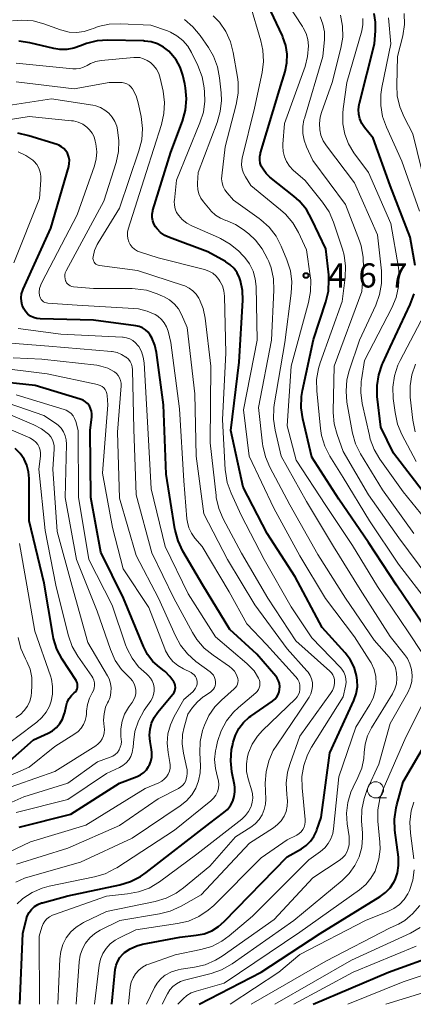
# Model space of a CAD drawing. Units: metres. Extents: x -74000 to -72000, y 22500 to 24001.
# Drawn here: x -72506 to -72445, y 22500 to 22653 of the extents above; entities that cross this region are included whole.
import ezdxf

# ---------------------------------------------------------------- set-up
doc = ezdxf.new("R2010")
doc.units = ezdxf.units.M
for name, color, linetype, lineweight in [('633100_広葉樹林', 7, 'Continuous', 13), ('710100_等高線(計曲線)', 7, 'Continuous', 40), ('710200_等高線(主曲線)', 7, 'Continuous', 13), ('731200_図化機測定による標高点', 7, 'Continuous', 40)]:
    doc.layers.add(name, color=color, linetype=linetype, lineweight=lineweight)
doc.styles.add('Style-WORKING', font='MS Gothic.ttf')

msp = doc.modelspace()

# ---------------------------------------------------------------- linework, layer by layer
at = {"layer": '633100_広葉樹林', "linetype": 'Continuous', "lineweight": 13}
msp.add_line((-72451.28, 22532.02), (-72449.61, 22532.02), dxfattribs=at)
msp.add_circle((-72451.28, 22533.27), 1.25, dxfattribs=at)
at = {"layer": '710100_等高線(計曲線)', "linetype": 'Continuous', "lineweight": 40, "flags": 128}
for points, elevation in [([(-72443.58, 22558.42), (-72448.03, 22565), (-72452.37, 22571.63), (-72457, 22578.33), (-72461.15, 22584.85), (-72462.56, 22590.82), (-72462.8, 22592.54), (-72462.75, 22594.29), (-72462.6, 22595.19), (-72460.91, 22603.09), (-72458.99, 22608.94), (-72458.59, 22610.63), (-72458.5, 22612.37), (-72458.55, 22613.16), (-72459, 22617.17), (-72461.14, 22621.75), (-72462.01, 22623.26), (-72463.13, 22624.6), (-72463.95, 22625.34), (-72467.67, 22628.31), (-72468.25, 22628.87), (-72468.73, 22629.51), (-72468.99, 22630), (-72469.16, 22630.48), (-72469.24, 22630.98), (-72469.23, 22631.49), (-72469.14, 22631.99), (-72469.12, 22632.05), (-72466.16, 22641.84), (-72465.32, 22644.68), (-72465.04, 22646.02), (-72465.01, 22647.38), (-72465.21, 22648.73), (-72465.64, 22650.02), (-72465.73, 22650.22), (-72467.96, 22655)], 470), ([(-72445.12, 22614.59), (-72445.92, 22619), (-72449.02, 22626.98), (-72451.66, 22634.34), (-72452.98, 22636.02), (-72453.4, 22636.64), (-72453.7, 22637.33), (-72453.87, 22638.06), (-72453.92, 22638.81), (-72453.83, 22639.56), (-72453.79, 22639.76), (-72451.45, 22649), (-72451.28, 22651), (-72451.28, 22652.35), (-72451.51, 22653.69)], 480), ([(-72480.73, 22642.15), (-72480.86, 22642.78), (-72481.18, 22644.11), (-72481.59, 22645.34), (-72482.2, 22646.48), (-72483.01, 22647.49), (-72483.35, 22647.83), (-72484.16, 22648.47), (-72485.08, 22648.95), (-72486.06, 22649.27), (-72487.08, 22649.41), (-72487.25, 22649.42), (-72492.8, 22649.54), (-72494.46, 22649.43), (-72496.07, 22649.04), (-72497, 22648.67), (-72498.04, 22648.29), (-72499.14, 22648.11), (-72500.25, 22648.11), (-72501.14, 22648.26), (-72504.87, 22649.15), (-72506.6, 22649.4)], 460), ([(-72492.18, 22500), (-72491.63, 22505.41), (-72491.5, 22506.07), (-72491.26, 22506.7), (-72490.92, 22507.27), (-72490.48, 22507.78), (-72490.22, 22508.01), (-72489.31, 22508.62), (-72488.31, 22509.07), (-72487.41, 22509.31), (-72481.6, 22510.4), (-72479.08, 22510.7), (-72477.85, 22510.95), (-72476.69, 22511.42), (-72475.62, 22512.08), (-72474.77, 22512.83), (-72465, 22522.9), (-72462.78, 22524.14), (-72462.02, 22524.65), (-72461.37, 22525.29), (-72460.83, 22526.03), (-72460.43, 22526.85), (-72460.36, 22527.07), (-72459.72, 22529), (-72458.37, 22539), (-72454.64, 22547.14), (-72454.28, 22548.16), (-72454.1, 22549.22), (-72454.11, 22550.3), (-72454.21, 22551), (-72454.6, 22552.27), (-72455.21, 22553.46), (-72456, 22554.52), (-72459.54, 22558.46), (-72463.72, 22566.28), (-72468.08, 22573), (-72471.8, 22580.2), (-72473.74, 22589), (-72472.41, 22599.59), (-72471.86, 22609.21), (-72471.91, 22610.72), (-72472.22, 22612.2), (-72472.38, 22612.68), (-72472.74, 22613.44), (-72473.21, 22614.12), (-72473.8, 22614.7), (-72474.49, 22615.18), (-72474.57, 22615.23), (-72477.29, 22616.71), (-72483.23, 22618.92), (-72483.95, 22619.26), (-72484.6, 22619.73), (-72485.16, 22620.29), (-72485.4, 22620.6), (-72485.65, 22621.05), (-72485.83, 22621.53), (-72485.91, 22622.04), (-72485.91, 22622.55), (-72485.82, 22623.06), (-72485.79, 22623.16), (-72483, 22632.17), (-72481.21, 22637), (-72480.75, 22638.68), (-72480.59, 22640.42), (-72480.73, 22642.15)], 460), ([(-72503.29, 22606.33), (-72503.8, 22606.38), (-72504.3, 22606.53), (-72504.76, 22606.76), (-72505.17, 22607.06), (-72505.52, 22607.43), (-72505.81, 22607.87), (-72506.05, 22608.42), (-72506.19, 22609), (-72506.23, 22609.6), (-72506.16, 22610.19), (-72505.99, 22610.76), (-72505.92, 22610.93), (-72501.61, 22620.39), (-72498.85, 22629.93), (-72498.76, 22630.41), (-72498.75, 22630.91), (-72498.82, 22631.4), (-72498.99, 22631.87), (-72499.05, 22632), (-72499.29, 22632.39), (-72499.59, 22632.74), (-72499.96, 22633.02), (-72500.36, 22633.24), (-72500.62, 22633.34), (-72505.02, 22634.72), (-72506.72, 22635.1)], 450), ([(-72443.54, 22579), (-72448.52, 22585.48), (-72450.48, 22589.52), (-72451.01, 22594.3), (-72451.05, 22595.98), (-72450.79, 22597.65), (-72450.25, 22599.25), (-72450.15, 22599.47), (-72449, 22601.93), (-72445.9, 22608.57), (-72445.3, 22610.2)], 480), ([(-72506.41, 22500), (-72505.95, 22511), (-72505.47, 22513.1), (-72505.28, 22513.69), (-72504.99, 22514.24), (-72504.61, 22514.73), (-72504.15, 22515.15), (-72503.63, 22515.48), (-72503.05, 22515.72), (-72502.93, 22515.75), (-72499, 22516.81), (-72490.93, 22518.52), (-72489.26, 22519.03), (-72487.71, 22519.82), (-72486.84, 22520.43), (-72477, 22528.12), (-72474.82, 22529.74), (-72474.26, 22530.24), (-72473.79, 22530.83), (-72473.43, 22531.49), (-72473.2, 22532.21), (-72473.09, 22532.95), (-72473.11, 22533.7), (-72473.16, 22534.02), (-72473.54, 22536.04), (-72473.72, 22537.77), (-72473.59, 22539.51), (-72473.48, 22540.09), (-72473.36, 22540.64), (-72473.01, 22541.76), (-72472.46, 22542.8), (-72471.75, 22543.73), (-72470.88, 22544.52), (-72470.62, 22544.71), (-72467.25, 22547.04), (-72466.9, 22547.33), (-72466.61, 22547.68), (-72466.38, 22548.07), (-72466.22, 22548.49), (-72466.15, 22548.85), (-72466.13, 22549.3), (-72466.19, 22549.76), (-72466.33, 22550.19), (-72466.54, 22550.59), (-72466.75, 22550.88), (-72469.68, 22554.32), (-72473.88, 22558.12), (-72478.05, 22565), (-72481.15, 22570.29), (-72481.89, 22571.87), (-72482.36, 22573.55), (-72482.39, 22573.75), (-72483.76, 22582.24), (-72484.16, 22593), (-72485.25, 22601.1), (-72485.51, 22602.26), (-72485.96, 22603.35), (-72486.22, 22603.8), (-72486.55, 22604.23), (-72486.95, 22604.61), (-72487.41, 22604.9), (-72487.91, 22605.12), (-72488.45, 22605.24), (-72495, 22606.13), (-72503.29, 22606.33)], 450), ([(-72506.53, 22527.47), (-72498.51, 22529.49), (-72491, 22534.3), (-72488.26, 22535.33), (-72487.72, 22535.6), (-72487.22, 22535.95), (-72486.8, 22536.38), (-72486.46, 22536.88), (-72486.39, 22537.01), (-72486.13, 22537.67), (-72485.99, 22538.35), (-72485.96, 22539.05), (-72486.02, 22539.54), (-72486.24, 22540.76), (-72486.33, 22541.72), (-72486.25, 22542.68), (-72486, 22543.61), (-72485.6, 22544.49), (-72485.04, 22545.29), (-72482.69, 22548.11), (-72482.52, 22548.34), (-72482.4, 22548.6), (-72482.33, 22548.88), (-72482.3, 22549.16), (-72482.33, 22549.45), (-72482.41, 22549.73), (-72482.54, 22550), (-72483.16, 22550.86), (-72483.92, 22551.6), (-72484.06, 22551.71), (-72484.79, 22552.28), (-72485.79, 22553.19), (-72486.62, 22554.27), (-72487.24, 22555.49), (-72490.34, 22563), (-72493.88, 22570.12), (-72495.41, 22578.59), (-72495.54, 22589), (-72495.27, 22591.13), (-72495.25, 22591.57), (-72495.31, 22592.01), (-72495.45, 22592.43), (-72495.65, 22592.82), (-72495.92, 22593.17), (-72496.25, 22593.47), (-72496.62, 22593.7), (-72497.06, 22593.88), (-72504.03, 22595.97), (-72510.89, 22596.73)], 440), ([(-72508.87, 22537), (-72504.33, 22541), (-72502.06, 22542.04), (-72501.36, 22542.44), (-72500.75, 22542.95), (-72500.23, 22543.56), (-72499.82, 22544.24), (-72499.54, 22544.99), (-72499.48, 22545.25), (-72499.27, 22546.25), (-72499.08, 22546.85), (-72498.79, 22547.42), (-72498.41, 22547.92), (-72498, 22548.31), (-72497.82, 22548.48), (-72497.67, 22548.68), (-72497.56, 22548.91), (-72497.5, 22549.15), (-72497.47, 22549.39), (-72497.49, 22549.64), (-72497.55, 22549.88), (-72497.65, 22550.11), (-72497.7, 22550.2), (-72499.87, 22553.55), (-72500.69, 22555.09), (-72501.23, 22556.75), (-72501.34, 22557.34), (-72502.68, 22565.32), (-72505, 22575), (-72504.98, 22581.54), (-72505.07, 22582.59), (-72505.34, 22583.62), (-72505.78, 22584.58), (-72506.39, 22585.45), (-72507.13, 22586.2)], 430), ([(-72478.62, 22500), (-72469, 22504.99), (-72459.86, 22511), (-72450.56, 22516.71), (-72449.73, 22517.32), (-72449.02, 22518.07), (-72448.45, 22518.93), (-72448.25, 22519.33), (-72447.88, 22520.4), (-72447.7, 22521.52), (-72447.72, 22522.65), (-72447.74, 22522.81), (-72448.27, 22526.99), (-72448.34, 22528.73), (-72448.11, 22530.46), (-72447.99, 22530.95), (-72447, 22534.49), (-72442.03, 22543)], 470), ([(-72460.94, 22500), (-72449.28, 22505), (-72441.29, 22507.86)], 480)]:
    msp.add_lwpolyline(points, dxfattribs=dict(at, elevation=elevation))
at = {"layer": '710200_等高線(主曲線)', "linetype": 'Continuous', "lineweight": 13, "flags": 128}
for points, elevation in [([(-72443, 22562.17), (-72447.72, 22568.28), (-72452.21, 22575), (-72456.31, 22581.69), (-72458.38, 22585.02), (-72459.17, 22586.57), (-72459.68, 22588.24), (-72459.84, 22589.33), (-72460.41, 22595.14), (-72460.43, 22596.89), (-72460.14, 22598.61), (-72459.87, 22599.48), (-72456.46, 22609), (-72455.99, 22612.75), (-72455.93, 22614.49), (-72456.16, 22616.22), (-72456.42, 22617.15), (-72457.8, 22621.3), (-72458.49, 22622.9), (-72459.49, 22624.4), (-72462.21, 22627.79), (-72464.04, 22629.4), (-72464.62, 22630), (-72465.08, 22630.7), (-72465.42, 22631.46), (-72465.62, 22632.28), (-72465.68, 22633.11), (-72465.66, 22633.43), (-72465.38, 22636.62), (-72462.22, 22645.45), (-72461.82, 22647), (-72461.69, 22648.65), (-72461.78, 22649.63), (-72462.05, 22650.58), (-72462.48, 22651.47), (-72462.6, 22651.68), (-72466.07, 22657)], 472), ([(-72444.01, 22554.39), (-72446.21, 22557.79), (-72451, 22564.83), (-72454.85, 22571.15), (-72459, 22577.39), (-72463.58, 22584.42), (-72465, 22589.7), (-72464.39, 22599), (-72461.66, 22608.85), (-72461.35, 22610.57), (-72461.33, 22612.31), (-72461.41, 22613.01), (-72462.01, 22617), (-72463.25, 22619.69), (-72464.12, 22621.2), (-72465.24, 22622.54), (-72466.01, 22623.23), (-72470.63, 22627), (-72471.47, 22628.35), (-72471.77, 22628.93), (-72471.96, 22629.56), (-72472.04, 22630.21), (-72472, 22630.87), (-72471.94, 22631.23), (-72470.04, 22639), (-72468.87, 22644.52), (-72468.66, 22646.25), (-72468.76, 22647.99), (-72469.07, 22649.43), (-72470.78, 22655.22)], 468), ([(-72473.78, 22649.31), (-72474.51, 22650.9), (-72475.5, 22652.33), (-72476.44, 22653.32)], 466), ([(-72443, 22566.08), (-72447.67, 22572.33), (-72452.4, 22579), (-72456.28, 22585.72), (-72457.24, 22588.37), (-72457.69, 22590.06), (-72457.84, 22591.8), (-72457.83, 22591.99), (-72457.69, 22599), (-72453.42, 22610.58), (-72453.16, 22614.16), (-72453.18, 22615.9), (-72453.51, 22617.62), (-72453.78, 22618.42), (-72455.92, 22624.08), (-72461, 22630.9), (-72462, 22633.02), (-72462.37, 22634.03), (-72462.56, 22635.08), (-72462.56, 22636.15), (-72462.38, 22637.2), (-72462.32, 22637.4), (-72459.44, 22647), (-72459.22, 22649.63), (-72459.22, 22650.83), (-72459.44, 22652.01), (-72459.85, 22653.14)], 474), ([(-72456.37, 22650.02), (-72456.39, 22651.73), (-72456.71, 22653.41)], 476), ([(-72444.48, 22623), (-72447.2, 22630.8), (-72449.6, 22636.04), (-72450.18, 22637.68), (-72450.47, 22639.4), (-72450.46, 22641.14), (-72450.3, 22642.2), (-72448.91, 22649), (-72449.25, 22653)], 482), ([(-72443.55, 22627), (-72445.48, 22635), (-72446.86, 22637.61), (-72447.53, 22639.21), (-72447.92, 22640.91), (-72448, 22642.54), (-72447.88, 22647), (-72447.07, 22650.23), (-72446.8, 22651.95), (-72446.82, 22653.69)], 484), ([(-72478.17, 22643.88), (-72478.82, 22645.61), (-72479.81, 22647.61), (-72480.41, 22648.61), (-72481.17, 22649.49), (-72482.07, 22650.22), (-72483.09, 22650.78), (-72483.56, 22650.97), (-72486.12, 22651.88), (-72490.83, 22652.09), (-72492.57, 22652.01), (-72494.27, 22651.64), (-72495.01, 22651.37), (-72495.36, 22651.23), (-72496.47, 22650.89), (-72497.62, 22650.75), (-72498.78, 22650.81), (-72499.91, 22651.08), (-72500.11, 22651.14), (-72502.69, 22652.07), (-72504.37, 22652.52), (-72506.11, 22652.67), (-72507.57, 22652.56)], 462), ([(-72474.27, 22621.53), (-72474.47, 22621.59), (-72475.32, 22621.94), (-72476.09, 22622.42), (-72476.76, 22623.04), (-72476.94, 22623.24), (-72477.95, 22624.45), (-72478.36, 22625.04), (-72478.66, 22625.7), (-72478.85, 22626.4), (-72478.91, 22627.12), (-72478.9, 22627.36), (-72478.8, 22629), (-72475.84, 22636.79), (-72475.36, 22638.47), (-72475.19, 22640.21), (-72475.24, 22641.35), (-72475.47, 22643.71), (-72475.8, 22645.43), (-72476.41, 22647.06), (-72477.19, 22648.39), (-72478.48, 22650.27), (-72479.59, 22651.61), (-72480.92, 22652.74)], 464), ([(-72442.32, 22573.68), (-72447, 22579.5), (-72450.6, 22584.53), (-72451.49, 22586.03), (-72452.11, 22587.66), (-72452.24, 22588.2), (-72453.34, 22593.17), (-72453.57, 22594.9), (-72453.49, 22596.64), (-72453.46, 22596.85), (-72453, 22599.85), (-72448.74, 22608.04), (-72448.08, 22609.65), (-72447.7, 22611.35), (-72447.62, 22613.09), (-72447.75, 22614.3), (-72448.89, 22621.11), (-72452.4, 22629), (-72454.63, 22632.07), (-72455.46, 22633.47), (-72456.05, 22634.99), (-72456.35, 22636.58), (-72456.38, 22638.21), (-72456.31, 22638.9), (-72455.71, 22643), (-72453.43, 22651.01), (-72453.25, 22651.95), (-72453.24, 22652.9)], 478), ([(-72445.33, 22573), (-72450.19, 22579.81), (-72453.6, 22585.38), (-72454.37, 22586.94), (-72454.87, 22588.61), (-72454.92, 22588.87), (-72455.71, 22593.38), (-72455.86, 22595.12), (-72455.71, 22596.86), (-72455.36, 22598.24), (-72453.79, 22603), (-72451.25, 22608.46), (-72450.66, 22610.1), (-72450.35, 22611.82), (-72450.36, 22613.56), (-72450.38, 22613.78), (-72451, 22619.35), (-72454.57, 22627.43), (-72458.91, 22633.15), (-72459.4, 22633.94), (-72459.75, 22634.8), (-72459.93, 22635.63), (-72459.99, 22636.61), (-72459.87, 22637.59), (-72459.66, 22638.31), (-72457.99, 22643), (-72456.64, 22648.32), (-72456.37, 22650.02)], 476), ([(-72484.35, 22500), (-72483.53, 22501.65), (-72483.16, 22502.24), (-72482.7, 22502.77), (-72482.15, 22503.2), (-72481.53, 22503.54), (-72480.92, 22503.74), (-72476.79, 22504.79), (-72475.14, 22505.36), (-72473.49, 22506.3), (-72463.94, 22513), (-72456.45, 22519.2), (-72455.37, 22520.27), (-72454.48, 22521.51), (-72453.83, 22522.89), (-72453.43, 22524.36), (-72453.28, 22525.88), (-72453.3, 22526.53), (-72453.44, 22528.48), (-72453.4, 22530.22), (-72453.07, 22531.93), (-72452.56, 22533.3), (-72450.77, 22537.23), (-72449, 22543.53), (-72446.29, 22548.35), (-72445.91, 22549.19), (-72445.68, 22550.09), (-72445.61, 22551.01), (-72445.7, 22551.93), (-72445.95, 22552.82), (-72446.35, 22553.65), (-72446.77, 22554.26), (-72449, 22557.05), (-72453.68, 22564.32), (-72457.81, 22571), (-72462.01, 22577.99), (-72465.91, 22585), (-72466.86, 22589.05), (-72467.1, 22590.77), (-72467.05, 22592.52), (-72466.98, 22592.98), (-72465.37, 22602.63), (-72464.34, 22610.32), (-72464.26, 22612.06), (-72464.49, 22613.79), (-72465.02, 22615.49), (-72465.9, 22617.6), (-72466.71, 22619.14), (-72467.77, 22620.52), (-72469.06, 22621.7), (-72469.33, 22621.9), (-72473.29, 22624.71), (-72474.29, 22625.86), (-72474.64, 22626.34), (-72474.91, 22626.87), (-72475.07, 22627.44), (-72475.14, 22628.03), (-72475.12, 22628.51), (-72474.59, 22633), (-72472.87, 22639.59), (-72472.58, 22641.31), (-72472.59, 22643.05), (-72472.69, 22643.79), (-72473.34, 22647.63), (-72473.78, 22649.31)], 466), ([(-72489.75, 22619.26), (-72489.73, 22619.76), (-72489.62, 22620.25), (-72486.84, 22629), (-72484.47, 22636.45), (-72484.09, 22638.15), (-72484.01, 22639.89), (-72484.23, 22641.61), (-72484.68, 22643.67), (-72484.9, 22644.38), (-72485.25, 22645.04), (-72485.7, 22645.63), (-72486.15, 22646.06), (-72486.67, 22646.41), (-72487.24, 22646.67), (-72487.85, 22646.83), (-72488.48, 22646.88), (-72488.78, 22646.86), (-72493.8, 22646.38), (-72494.66, 22646.22), (-72495.47, 22645.92), (-72496.01, 22645.62), (-72496.55, 22645.34), (-72497.12, 22645.16), (-72497.72, 22645.08), (-72498.22, 22645.09), (-72507, 22645.97)], 458), ([(-72489.6, 22500), (-72489.3, 22502.68), (-72489.15, 22503.41), (-72488.88, 22504.11), (-72488.49, 22504.74), (-72488, 22505.3), (-72487.42, 22505.76), (-72486.77, 22506.12), (-72486.45, 22506.24), (-72482.34, 22507.66), (-72478.35, 22508.49), (-72476.69, 22508.99), (-72475.13, 22509.78), (-72473.97, 22510.61), (-72470.35, 22513.65), (-72461.61, 22522.39), (-72459.82, 22523.69), (-72459.17, 22524.26), (-72458.62, 22524.93), (-72458.21, 22525.69), (-72457.92, 22526.51), (-72457.8, 22527.21), (-72457, 22535.3), (-72454.32, 22543), (-72452.15, 22546.5), (-72451.65, 22547.51), (-72451.32, 22548.59), (-72451.19, 22549.72), (-72451.26, 22550.84), (-72451.52, 22551.94), (-72451.96, 22552.98), (-72452.25, 22553.45), (-72454.57, 22557), (-72459.05, 22562.95), (-72463, 22569.54), (-72467.03, 22576.97), (-72470.9, 22585), (-72471.77, 22592.23), (-72469.64, 22603), (-72469.8, 22611.32), (-72469.93, 22612.55), (-72470.27, 22613.73), (-72470.81, 22614.84), (-72471.54, 22615.83), (-72471.84, 22616.16), (-72472.47, 22616.8), (-72473.8, 22617.92), (-72475.3, 22618.8), (-72475.61, 22618.94), (-72479.78, 22620.74), (-72480.55, 22621.16), (-72481.24, 22621.71), (-72481.8, 22622.33), (-72482.12, 22622.83), (-72482.34, 22623.38), (-72482.46, 22623.96), (-72482.48, 22624.55), (-72482.47, 22624.72), (-72482.15, 22627.85), (-72478.5, 22636.7), (-72477.98, 22638.37), (-72477.75, 22640.1), (-72477.79, 22641.47), (-72477.85, 22642.17), (-72478.17, 22643.88)], 462), ([(-72495.09, 22615.7), (-72495.08, 22615.92), (-72494.85, 22616.9), (-72494.45, 22617.83), (-72494.29, 22618.1), (-72491, 22623.47), (-72487.96, 22632.39), (-72487.54, 22634.08), (-72487.42, 22635.82), (-72487.64, 22637.7), (-72488.09, 22639.84), (-72488.42, 22640.92), (-72488.98, 22642), (-72489.21, 22642.3), (-72489.49, 22642.56), (-72489.82, 22642.76), (-72490.17, 22642.9), (-72490.54, 22642.98), (-72490.81, 22643), (-72492.57, 22643), (-72497.99, 22642.01), (-72507, 22643.08)], 456), ([(-72499.42, 22612.5), (-72499.46, 22612.82), (-72499.45, 22613.14), (-72499.38, 22613.45), (-72499.25, 22613.76), (-72493.43, 22624.57), (-72491.51, 22630.59), (-72491.14, 22632.25), (-72491.06, 22633.95), (-72491.28, 22635.64), (-72491.41, 22636.19), (-72491.69, 22636.93), (-72492.1, 22637.61), (-72492.61, 22638.21), (-72493.23, 22638.71), (-72493.92, 22639.1), (-72494.67, 22639.36), (-72495.09, 22639.45), (-72501.54, 22640.46), (-72513, 22638.68)], 454), ([(-72497.56, 22608.44), (-72502.08, 22608.75), (-72502.32, 22608.79), (-72502.55, 22608.87), (-72502.76, 22608.98), (-72502.95, 22609.14), (-72503.11, 22609.32), (-72503.24, 22609.53), (-72503.33, 22609.76), (-72503.36, 22609.91), (-72503.41, 22610.48), (-72503.36, 22611.05), (-72503.2, 22611.6), (-72503.03, 22611.98), (-72497.54, 22622.46), (-72494.88, 22630.03), (-72494.6, 22631.12), (-72494.51, 22632.24), (-72494.64, 22633.46), (-72494.73, 22633.9), (-72494.92, 22634.53), (-72495.21, 22635.12), (-72495.61, 22635.65), (-72496.04, 22636.07), (-72496.68, 22636.5), (-72497.38, 22636.82), (-72498.13, 22637.01), (-72498.42, 22637.05), (-72505, 22637.69), (-72515, 22636.11)], 452), ([(-72507.35, 22615), (-72503.37, 22625), (-72503.15, 22627.83), (-72503.15, 22628.47), (-72503.27, 22629.09), (-72503.49, 22629.69), (-72503.82, 22630.24), (-72504.23, 22630.73), (-72504.44, 22630.91), (-72505.5, 22631.66), (-72506.67, 22632.22)], 448), ([(-72486.78, 22500), (-72485.56, 22502.6), (-72485.16, 22503.29), (-72484.64, 22503.91), (-72484.03, 22504.42), (-72483.88, 22504.52), (-72482.93, 22505.02), (-72481.9, 22505.35), (-72481.44, 22505.43), (-72479.37, 22505.74), (-72477.68, 22506.14), (-72476.08, 22506.83), (-72475.04, 22507.47), (-72467, 22513.18), (-72461, 22519.6), (-72456.77, 22522.42), (-72456.36, 22522.75), (-72456.01, 22523.15), (-72455.73, 22523.6), (-72455.57, 22524), (-72455.39, 22524.75), (-72455.35, 22525.53), (-72455.39, 22526.04), (-72455.68, 22528), (-72455.78, 22529.66), (-72455.59, 22531.31), (-72455.11, 22532.9), (-72454.75, 22533.7), (-72454.01, 22535.17), (-72453.42, 22536.61), (-72453.1, 22538.14), (-72453.04, 22539.05), (-72452.9, 22540.36), (-72452.54, 22541.62), (-72451.93, 22542.86), (-72448.67, 22548.16), (-72448.3, 22548.91), (-72448.06, 22549.71), (-72447.97, 22550.54), (-72448.02, 22551.38), (-72448.21, 22552.19), (-72448.54, 22552.96), (-72449.01, 22553.66), (-72449.16, 22553.84), (-72451.5, 22556.5), (-72455.93, 22563), (-72460.22, 22569.78), (-72464.55, 22577.45), (-72467.67, 22583.31), (-72468.35, 22584.91), (-72468.75, 22586.61), (-72468.79, 22586.91), (-72469.42, 22592.58), (-72467.42, 22603), (-72467.04, 22610.77), (-72467.1, 22612.51), (-72467.47, 22614.22), (-72467.83, 22615.2), (-72468.02, 22615.63), (-72468.84, 22617.16), (-72469.92, 22618.53), (-72470.95, 22619.49), (-72471.8, 22620.17), (-72472.97, 22620.96), (-72474.27, 22621.53)], 464), ([(-72494.88, 22500), (-72494.11, 22506.08), (-72493.91, 22507.01), (-72493.56, 22507.88), (-72493.05, 22508.68), (-72492.42, 22509.37), (-72491.67, 22509.95), (-72491.09, 22510.28), (-72488.45, 22511.55), (-72481.97, 22512.51), (-72480.28, 22512.92), (-72478.68, 22513.61), (-72477.23, 22514.58), (-72476.37, 22515.34), (-72469, 22522.71), (-72465, 22525.49), (-72463.51, 22526.25), (-72463.15, 22526.47), (-72462.83, 22526.75), (-72462.57, 22527.09), (-72462.37, 22527.46), (-72462.24, 22527.87), (-72462.18, 22528.29), (-72462.18, 22528.66), (-72462.67, 22533.59), (-72462.69, 22535.33), (-72462.41, 22537.05), (-72461.83, 22538.7), (-72461.19, 22539.89), (-72456.29, 22547.71), (-72455.93, 22549.36), (-72455.86, 22549.91), (-72455.88, 22550.46), (-72456.01, 22551), (-72456.22, 22551.51), (-72456.52, 22551.97), (-72456.73, 22552.22), (-72461.15, 22556.85), (-72464.36, 22561.64), (-72468.53, 22569), (-72472.13, 22575.87), (-72473.68, 22579.27), (-72474.27, 22580.91), (-72474.56, 22582.63), (-72474.58, 22582.9), (-72475, 22590.73), (-72474.5, 22601), (-72474.71, 22609.82), (-72474.8, 22610.64), (-72475.03, 22611.43), (-72475.4, 22612.17), (-72475.57, 22612.43), (-72476.01, 22612.95), (-72476.53, 22613.38), (-72477.11, 22613.72), (-72477.79, 22613.96), (-72485, 22615.79), (-72487.74, 22616.65), (-72488.21, 22616.84), (-72488.63, 22617.11), (-72489, 22617.45), (-72489.3, 22617.84), (-72489.53, 22618.29), (-72489.68, 22618.76), (-72489.75, 22619.26)], 458), ([(-72497.71, 22500), (-72497.24, 22506.59), (-72497.08, 22507.61), (-72496.74, 22508.59), (-72496.23, 22509.5), (-72495.58, 22510.3), (-72494.8, 22510.98), (-72493.97, 22511.48), (-72490.94, 22513), (-72484.79, 22514.01), (-72483.1, 22514.45), (-72481.43, 22515.21), (-72478.31, 22517), (-72470.85, 22525), (-72467.11, 22527.38), (-72466.46, 22527.88), (-72465.9, 22528.48), (-72465.46, 22529.17), (-72465.14, 22529.93), (-72464.96, 22530.73), (-72464.93, 22531.55), (-72464.97, 22532), (-72465.04, 22532.55), (-72465.13, 22534.29), (-72464.92, 22536.02), (-72464.54, 22537.33), (-72463, 22541.58), (-72458.25, 22548.19), (-72457.96, 22548.68), (-72457.76, 22549.21), (-72457.65, 22549.77), (-72457.64, 22550), (-72457.66, 22550.37), (-72457.74, 22550.74), (-72457.89, 22551.08), (-72458.1, 22551.39), (-72458.35, 22551.66), (-72463.64, 22556.36), (-72467.99, 22563), (-72472.04, 22569.96), (-72474.89, 22575.31), (-72475.57, 22576.91), (-72475.97, 22578.61), (-72476.01, 22578.91), (-72476.92, 22587.08), (-72476.84, 22599), (-72477.72, 22606.44), (-72478.03, 22607.91), (-72478.58, 22609.31), (-72478.7, 22609.54), (-72479.1, 22610.15), (-72479.6, 22610.67), (-72480.18, 22611.1), (-72480.83, 22611.43), (-72481.07, 22611.51), (-72488.18, 22613.82), (-72494.08, 22614.59), (-72494.28, 22614.64), (-72494.46, 22614.71), (-72494.64, 22614.82), (-72494.79, 22614.96), (-72494.91, 22615.12), (-72495, 22615.3), (-72495.06, 22615.5), (-72495.09, 22615.7)], 456), ([(-72500.54, 22500), (-72500.25, 22507.07), (-72500.1, 22508.21), (-72499.76, 22509.3), (-72499.24, 22510.31), (-72498.54, 22511.22), (-72497.7, 22511.99), (-72496.74, 22512.61), (-72496.54, 22512.71), (-72493, 22514.41), (-72485.43, 22515.97), (-72483.76, 22516.47), (-72482.2, 22517.25), (-72481.08, 22518.06), (-72477, 22521.43), (-72473, 22525.96), (-72470.62, 22527.48), (-72469.93, 22528.01), (-72469.34, 22528.66), (-72468.87, 22529.4), (-72468.54, 22530.2), (-72468.35, 22531.06), (-72468.31, 22531.82), (-72468.37, 22534.32), (-72468.26, 22536.06), (-72467.85, 22537.75), (-72467.15, 22539.35), (-72466.61, 22540.22), (-72463, 22545.45), (-72461.59, 22547.63), (-72461.32, 22548.16), (-72461.14, 22548.72), (-72461.06, 22549.3), (-72461.08, 22549.89), (-72461.2, 22550.47), (-72461.42, 22551.02), (-72461.74, 22551.52), (-72461.93, 22551.74), (-72465, 22555.14), (-72470.02, 22561.98), (-72474.26, 22569), (-72477.91, 22576.09), (-72479.11, 22585), (-72479.29, 22594.71), (-72480.47, 22605), (-72481.37, 22607), (-72481.85, 22607.85), (-72482.47, 22608.61), (-72483.21, 22609.25), (-72484.05, 22609.74), (-72484.3, 22609.86), (-72485.15, 22610.22), (-72486.81, 22610.75), (-72488.53, 22610.99), (-72489.01, 22611.01), (-72495, 22611.03), (-72498.13, 22611.31), (-72498.38, 22611.36), (-72498.61, 22611.44), (-72498.83, 22611.57), (-72499.02, 22611.73), (-72499.18, 22611.92), (-72499.3, 22612.14), (-72499.33, 22612.2), (-72499.42, 22612.5)], 454), ([(-72445, 22584.17), (-72447.19, 22588.37), (-72447.86, 22589.97), (-72448.25, 22591.77), (-72448.53, 22593.99), (-72448.59, 22595.73), (-72448.35, 22597.46), (-72447.81, 22599.11), (-72447.46, 22599.85), (-72442.68, 22609)], 482), ([(-72503.36, 22500), (-72503.43, 22510.57), (-72503.01, 22511.99), (-72502.83, 22512.46), (-72502.56, 22512.89), (-72502.22, 22513.27), (-72501.83, 22513.59), (-72501.38, 22513.83), (-72501.19, 22513.9), (-72493, 22516.79), (-72489.75, 22517.11), (-72488.03, 22517.43), (-72486.4, 22518.04), (-72484.78, 22519.01), (-72479, 22523.27), (-72472, 22528.73), (-72471.43, 22529.26), (-72470.96, 22529.88), (-72470.61, 22530.57), (-72470.56, 22530.69), (-72470.39, 22531.33), (-72470.33, 22531.99), (-72470.38, 22532.65), (-72470.48, 22533.09), (-72471.05, 22534.98), (-72471.28, 22536.13), (-72471.31, 22537.3), (-72471.14, 22538.46), (-72470.99, 22539), (-72470.4, 22540.37), (-72469.58, 22541.61), (-72468.81, 22542.46), (-72463.71, 22547.4), (-72463.45, 22547.71), (-72463.24, 22548.06), (-72463.09, 22548.44), (-72463.01, 22548.84), (-72463, 22549.09), (-72463.04, 22549.53), (-72463.15, 22549.97), (-72463.34, 22550.37), (-72463.6, 22550.74), (-72463.67, 22550.82), (-72468.19, 22555.81), (-72471.22, 22559), (-72474, 22564), (-72478.17, 22571), (-72479.28, 22572.31), (-72479.82, 22573.06), (-72480.21, 22573.9), (-72480.46, 22574.8), (-72480.53, 22575.32), (-72481, 22581.18), (-72481.66, 22592.34), (-72483, 22602.67), (-72483.44, 22604.4), (-72483.68, 22605.07), (-72484.03, 22605.69), (-72484.48, 22606.24), (-72485.02, 22606.71), (-72485.44, 22606.97), (-72486.7, 22607.52), (-72488.04, 22607.85), (-72488.77, 22607.93), (-72497.56, 22608.44)], 452), ([(-72506.83, 22515.57), (-72506.09, 22516.31), (-72505.95, 22516.43), (-72504.54, 22517.36), (-72502.98, 22518.03), (-72501.88, 22518.32), (-72494.86, 22519.76), (-72493.19, 22520.26), (-72491.63, 22521.04), (-72491.41, 22521.18), (-72482.46, 22527), (-72476.81, 22531.58), (-72476.4, 22531.98), (-72476.06, 22532.45), (-72475.81, 22532.97), (-72475.65, 22533.52), (-72475.59, 22534.09), (-72475.63, 22534.66), (-72475.78, 22535.25), (-72476.12, 22536.58), (-72476.23, 22537.95), (-72476.1, 22539.31), (-72476.01, 22539.71), (-72475.76, 22540.77), (-72475.21, 22542.42), (-72474.38, 22543.95), (-72473.29, 22545.32), (-72472.51, 22546.06), (-72469.86, 22548.31), (-72469.63, 22548.54), (-72469.44, 22548.81), (-72469.31, 22549.11), (-72469.23, 22549.42), (-72469.2, 22549.74), (-72469.23, 22550.07), (-72469.32, 22550.38), (-72469.41, 22550.59), (-72470.12, 22551.7), (-72471.01, 22552.68), (-72471.22, 22552.87), (-72476.08, 22557), (-72480.35, 22563.65), (-72483.9, 22571), (-72486.06, 22579.94), (-72486.58, 22589.42), (-72487.16, 22599.51), (-72487.29, 22600.39), (-72487.57, 22601.24), (-72487.99, 22602.02), (-72488.12, 22602.21), (-72488.48, 22602.62), (-72488.9, 22602.96), (-72489.37, 22603.23), (-72489.88, 22603.4), (-72490.42, 22603.49), (-72490.49, 22603.49), (-72500.05, 22603.95), (-72506.68, 22604.84)], 448), ([(-72507.06, 22518.92), (-72505.71, 22519.54), (-72505.17, 22519.71), (-72497, 22522.04), (-72489, 22525.77), (-72481.57, 22530.77), (-72480.6, 22531.54), (-72479.79, 22532.47), (-72479.16, 22533.53), (-72478.71, 22534.68), (-72478.47, 22535.89), (-72478.44, 22537), (-72478.55, 22539), (-72478.48, 22540.75), (-72478.12, 22542.45), (-72477.97, 22542.88), (-72477.82, 22543.3), (-72477.14, 22544.78), (-72476.21, 22546.12), (-72475.16, 22547.2), (-72473.19, 22548.92), (-72472.98, 22549.13), (-72472.81, 22549.38), (-72472.69, 22549.65), (-72472.62, 22549.94), (-72472.6, 22550.24), (-72472.63, 22550.53), (-72472.68, 22550.71), (-72472.88, 22551.21), (-72473.17, 22551.68), (-72473.54, 22552.09), (-72473.91, 22552.39), (-72476.48, 22554.14), (-72477.83, 22555.24), (-72478.97, 22556.56), (-72479.65, 22557.65), (-72482.53, 22563), (-72485.95, 22570.05), (-72488.4, 22579), (-72488.77, 22589.23), (-72488.97, 22598.41), (-72489.02, 22598.86), (-72489.14, 22599.28), (-72489.34, 22599.68), (-72489.6, 22600.04), (-72489.93, 22600.35), (-72490, 22600.4), (-72490.65, 22600.8), (-72491.35, 22601.08), (-72492.1, 22601.24), (-72492.24, 22601.25), (-72501.94, 22602.06), (-72507.81, 22602.54)], 446), ([(-72494.5, 22599.11), (-72503, 22600.09), (-72507.47, 22600.26)], 444), ([(-72510.35, 22522.58), (-72504.8, 22525.2), (-72496.22, 22527.78), (-72487, 22533.48), (-72484.87, 22534.37), (-72484.43, 22534.6), (-72484.04, 22534.9), (-72483.7, 22535.27), (-72483.43, 22535.69), (-72483.24, 22536.15), (-72483.14, 22536.64), (-72483.12, 22537.14), (-72483.16, 22537.52), (-72483.44, 22539.04), (-72483.57, 22540.49), (-72483.46, 22541.93), (-72483.09, 22543.34), (-72482.49, 22544.65), (-72481, 22547.28), (-72479.61, 22548.48), (-72479.38, 22548.73), (-72479.19, 22549.01), (-72479.05, 22549.32), (-72478.96, 22549.65), (-72478.94, 22549.99), (-72478.94, 22550.07), (-72478.98, 22550.35), (-72479.07, 22550.62), (-72479.21, 22550.87), (-72479.38, 22551.09), (-72479.6, 22551.28), (-72479.84, 22551.43), (-72479.87, 22551.44), (-72481.06, 22552.02), (-72481.93, 22552.53), (-72482.69, 22553.18), (-72483.33, 22553.96), (-72483.83, 22554.84), (-72483.95, 22555.13), (-72486.45, 22561.55), (-72490.43, 22567.57), (-72492.04, 22573.96), (-72493.62, 22582.38), (-72492.8, 22593), (-72492.9, 22594.42), (-72492.95, 22594.75), (-72493.06, 22595.06), (-72493.22, 22595.35), (-72493.43, 22595.6), (-72493.68, 22595.82), (-72493.96, 22595.99), (-72494.27, 22596.11), (-72494.39, 22596.14), (-72502.19, 22597.81), (-72510.17, 22598.78)], 442), ([(-72506.94, 22521.74), (-72499, 22524.22), (-72491, 22527.73), (-72485, 22531.88), (-72481.83, 22533.49), (-72481.48, 22533.71), (-72481.17, 22533.99), (-72480.91, 22534.32), (-72480.71, 22534.68), (-72480.67, 22534.78), (-72480.53, 22535.31), (-72480.47, 22535.86), (-72480.51, 22536.41), (-72480.54, 22536.57), (-72481.07, 22538.97), (-72481.25, 22540.39), (-72481.19, 22541.83), (-72480.94, 22543), (-72480.37, 22545), (-72479.65, 22546.03), (-72478.91, 22546.92), (-72478.03, 22547.67), (-72477.9, 22547.76), (-72476.88, 22548.44), (-72476.64, 22548.64), (-72476.43, 22548.87), (-72476.27, 22549.14), (-72476.16, 22549.42), (-72476.1, 22549.73), (-72476.09, 22550), (-72476.14, 22550.36), (-72476.25, 22550.71), (-72476.42, 22551.03), (-72476.64, 22551.32), (-72476.91, 22551.57), (-72476.94, 22551.59), (-72479.12, 22553.19), (-72480.43, 22554.35), (-72481.52, 22555.71), (-72482.32, 22557.16), (-72484.94, 22563), (-72488.41, 22569.59), (-72491, 22578.51), (-72491.28, 22588.72), (-72490.73, 22595.94), (-72490.73, 22596.36), (-72490.81, 22596.78), (-72490.96, 22597.17), (-72491.17, 22597.53), (-72491.45, 22597.85), (-72491.77, 22598.12), (-72491.84, 22598.16), (-72492.8, 22598.67), (-72493.85, 22599), (-72494.5, 22599.11)], 444), ([(-72445.12, 22588.79), (-72445.49, 22590.58), (-72445.89, 22594.17), (-72445.92, 22595.91), (-72445.66, 22597.63), (-72445.1, 22599.28)], 484), ([(-72517, 22527.2), (-72505.81, 22532.19), (-72499, 22534.28), (-72494.38, 22537.62), (-72492.44, 22538.31), (-72492.02, 22538.5), (-72491.64, 22538.76), (-72491.31, 22539.08), (-72491.05, 22539.46), (-72490.85, 22539.87), (-72490.73, 22540.31), (-72490.68, 22540.77), (-72490.7, 22541.05), (-72490.75, 22541.57), (-72490.76, 22542.74), (-72490.57, 22543.9), (-72490.18, 22545), (-72489.6, 22546.03), (-72489.47, 22546.21), (-72489.01, 22546.83), (-72488.75, 22547.26), (-72488.57, 22547.73), (-72488.47, 22548.23), (-72488.46, 22548.73), (-72488.54, 22549.23), (-72488.7, 22549.7), (-72488.94, 22550.15), (-72489.26, 22550.54), (-72489.47, 22550.74), (-72490.66, 22551.95), (-72491.63, 22553.35), (-72492.38, 22555.03), (-72494.42, 22561), (-72497.66, 22569), (-72499.38, 22578.62), (-72499.19, 22586.88), (-72499.23, 22587.54), (-72499.39, 22588.18), (-72499.65, 22588.79), (-72500.02, 22589.34), (-72500.47, 22589.82), (-72500.92, 22590.15), (-72502.69, 22591.31), (-72511, 22594.17)], 436), ([(-72507, 22529.73), (-72499, 22531.78), (-72493, 22535.82), (-72491, 22536.72), (-72490.45, 22537.03), (-72489.96, 22537.43), (-72489.55, 22537.91), (-72489.23, 22538.45), (-72489, 22539.04), (-72488.89, 22539.66), (-72488.87, 22539.81), (-72488.83, 22540.59), (-72488.58, 22542.31), (-72488.03, 22543.97), (-72487.13, 22545.61), (-72486.13, 22547.09), (-72485.87, 22547.56), (-72485.7, 22548.06), (-72485.61, 22548.59), (-72485.62, 22549.13), (-72485.72, 22549.65), (-72485.92, 22550.15), (-72486.19, 22550.61), (-72486.54, 22551.01), (-72486.81, 22551.24), (-72488.03, 22552.36), (-72489.04, 22553.67), (-72489.8, 22555.14), (-72490.03, 22555.74), (-72492.11, 22561.89), (-72495.71, 22569), (-72497.36, 22578.64), (-72497.37, 22589), (-72497.77, 22590.42), (-72497.93, 22590.86), (-72498.17, 22591.26), (-72498.48, 22591.62), (-72498.84, 22591.91), (-72499.25, 22592.14), (-72499.57, 22592.27), (-72507, 22594.54)], 438), ([(-72509.87, 22533), (-72501, 22536.12), (-72494.67, 22540.07), (-72494.27, 22540.38), (-72493.93, 22540.75), (-72493.65, 22541.17), (-72493.45, 22541.64), (-72493.34, 22542.13), (-72493.31, 22542.63), (-72493.36, 22543.06), (-72493.46, 22544.07), (-72493.38, 22545.08), (-72493.13, 22546.07), (-72492.83, 22546.76), (-72492.71, 22547), (-72492.45, 22547.66), (-72492.3, 22548.36), (-72492.28, 22549.07), (-72492.38, 22549.78), (-72492.6, 22550.46), (-72492.84, 22550.93), (-72495.9, 22556.1), (-72498.39, 22565), (-72500.66, 22573.34), (-72501.34, 22583), (-72501.1, 22586.12), (-72501.11, 22586.62), (-72501.2, 22587.11), (-72501.38, 22587.57), (-72501.63, 22588), (-72501.96, 22588.38), (-72502, 22588.42), (-72503.06, 22589.25), (-72504.26, 22589.89), (-72511.18, 22592.82)], 434), ([(-72516.07, 22531.93), (-72505, 22536.78), (-72501, 22540.01), (-72497.91, 22541.94), (-72497.38, 22542.34), (-72496.92, 22542.83), (-72496.56, 22543.39), (-72496.3, 22544.01), (-72496.14, 22544.66), (-72496.11, 22545), (-72496.09, 22545.46), (-72495.95, 22546.49), (-72495.63, 22547.48), (-72495.2, 22548.31), (-72495.01, 22548.67), (-72494.9, 22549.06), (-72494.85, 22549.46), (-72494.87, 22549.87), (-72494.96, 22550.27), (-72495.12, 22550.64), (-72495.27, 22550.88), (-72497.44, 22553.98), (-72498.31, 22555.49), (-72498.9, 22557.13), (-72498.95, 22557.3), (-72500.86, 22565), (-72502.51, 22573.49), (-72503.47, 22583), (-72503.23, 22585.02), (-72503.22, 22585.5), (-72503.29, 22585.97), (-72503.44, 22586.42), (-72503.66, 22586.83), (-72503.96, 22587.2), (-72504.31, 22587.52), (-72504.72, 22587.77), (-72504.87, 22587.84), (-72509.99, 22590.01)], 432), ([(-72510.17, 22539), (-72503.82, 22543.75), (-72503.02, 22544.47), (-72502.36, 22545.31), (-72501.85, 22546.26), (-72501.59, 22547), (-72501.37, 22548.13), (-72501.35, 22549.28), (-72501.54, 22550.42), (-72501.7, 22550.96), (-72504.1, 22557.9), (-72505.32, 22565), (-72506.5, 22571.5)], 428), ([(-72507.03, 22544.48), (-72506.34, 22544.96), (-72505.74, 22545.55), (-72505.26, 22546.24), (-72504.9, 22547), (-72504.68, 22547.81), (-72504.61, 22548.39), (-72504.55, 22549.38), (-72504.59, 22550.68), (-72504.85, 22551.96), (-72505.34, 22553.18), (-72505.5, 22553.5), (-72505.56, 22553.59), (-72506.28, 22555.18), (-72506.71, 22556.87)], 426), ([(-72481.94, 22500), (-72481.1, 22500.87), (-72480.52, 22501.37), (-72479.86, 22501.77), (-72479.1, 22502.06), (-72474.73, 22503.27), (-72463, 22511.18), (-72453.77, 22517.75), (-72452.8, 22518.58), (-72451.99, 22519.56), (-72451.36, 22520.66), (-72451.22, 22521), (-72450.77, 22522.5), (-72450.59, 22524.06), (-72450.62, 22525.14), (-72450.92, 22528.43), (-72450.93, 22530.18), (-72450.63, 22531.89), (-72450.12, 22533.36), (-72446.58, 22541.42), (-72443.61, 22547.38)], 468), ([(-72445.35, 22522.58), (-72445.88, 22526.53), (-72445.97, 22528.27), (-72445.75, 22530), (-72445.36, 22531.34)], 472), ([(-72473.82, 22500), (-72466.3, 22505), (-72463, 22507.73), (-72452.86, 22513), (-72449.39, 22514.37), (-72448.44, 22514.84), (-72447.58, 22515.47), (-72446.85, 22516.25), (-72446.26, 22517.13), (-72446, 22517.67), (-72445.5, 22519.23), (-72445.27, 22520.84)], 472), ([(-72470.55, 22500), (-72459, 22506.69), (-72449, 22511.87), (-72447.74, 22512.43), (-72446.76, 22512.99), (-72445.89, 22513.7), (-72445.57, 22514.03), (-72444.42, 22515.33)], 474), ([(-72466.89, 22500), (-72455, 22506.85), (-72445.85, 22511.04), (-72444.34, 22511.9)], 476), ([(-72463.94, 22500), (-72454.74, 22505), (-72444.98, 22509.04)], 478), ([(-72455.56, 22500), (-72447, 22503.5), (-72438.71, 22506.25)], 482), ([(-72449.67, 22500), (-72441.43, 22502.57)], 484)]:
    msp.add_lwpolyline(points, dxfattribs=dict(at, elevation=elevation))
at = {"layer": '731200_図化機測定による標高点', "linetype": 'Continuous', "lineweight": 40}
msp.add_circle((-72462.06, 22613.05, 467.87), 0.375, dxfattribs=at)

# ---------------------------------------------------------------- texts
at = {"layer": '731200_図化機測定による標高点', "linetype": 'Continuous', "lineweight": 40, "style": 'Style-WORKING'}
for s, p in [('4', (-72458.68, 22611.18, -10)), ('6', (-72453.93, 22611.18, -10)), ('7', (-72449.18, 22611.18, -10))]:
    msp.add_text(s, height=3.75, dxfattribs=at).set_placement(p)

doc.saveas('drawing.dxf')
